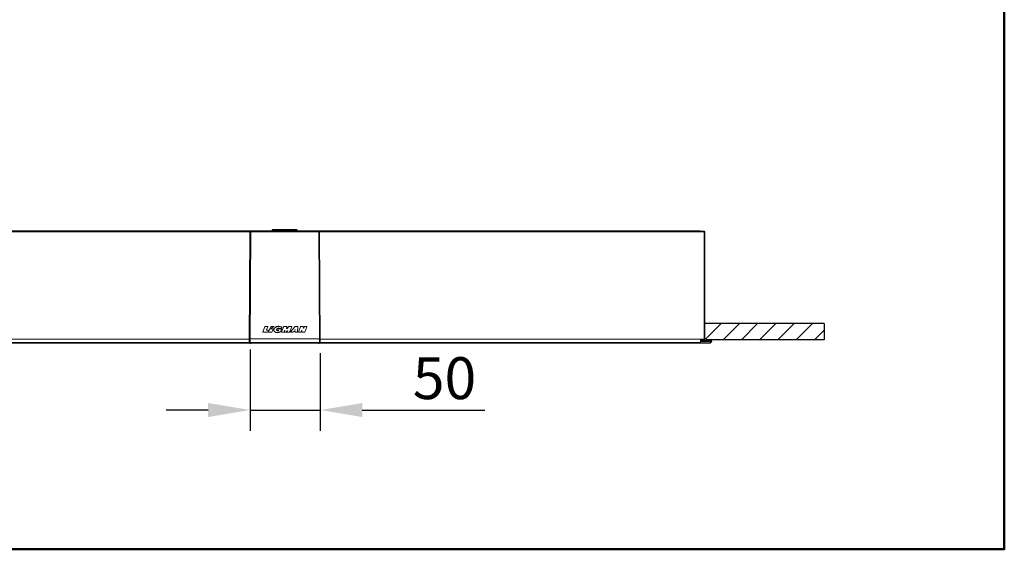
# Model space of a CAD drawing. Extents: x -10922 to -9836, y -806 to 639.
# Drawn here: x -10541 to -9836, y -806 to -426 of the extents above; entities that cross this region are included whole.
import ezdxf

# ---------------------------------------------------------------- set-up
doc = ezdxf.new("R2010")
doc.units = 0
doc.layers.get('0').update_dxf_attribs({"linetype": 'CONTINUOUS'})
doc.layers.get('DEFPOINTS').update_dxf_attribs({"linetype": 'CONTINUOUS'})
doc.layers.add('AM_VIS', color=7, linetype='CONTINUOUS', lineweight=50)
doc.layers.add('FORMAT', color=7, linetype='CONTINUOUS')
doc.styles.get("Standard").update_dxf_attribs({"font": 'arial_0.ttf'})
doc.dimstyles.new('YUTH', dxfattribs={"dimscale": 12, "dimtxt": 2.5, "dimasz": 2.5, "dimexe": 1.25, "dimexo": 0.625, "dimtad": 1, "dimdec": 0, "dimzin": 0, "dimdsep": 46, "dimlunit": 6, "dimtxsty": 'Standard', "dimcen": 2.5, "dimclrd": 5, "dimclre": 5, "dimclrt": 2, "dimadec": 0, "dimazin": 0, "dimtfac": 1, "dimtdec": 0, "dimtmove": 0, "dimatfit": 3, "dimfxl": 0, "dimtolj": 1, "dimtzin": 0, "dimarcsym": 0})

# ---------------------------------------------------------------- blocks, each defined once
blk = doc.blocks.new('*D80')
at = {"layer": 'AM_VIS', "color": 5, "lineweight": -2}
for p, q in [((-10376.39, -662.48), (-10376.39, -720.84)), ((-10326.05, -665.11), (-10326.05, -720.84)), ((-10406.39, -705.84), (-10436.39, -705.84)), ((-10376.39, -705.84), (-10326.05, -705.84)), ((-10296.05, -705.84), (-10208.18, -705.84))]:
    blk.add_line(p, q, dxfattribs=at)
at = {"layer": 'AM_VIS', "color": 5}
for points in [[(-10406.39, -700.84), (-10406.39, -710.84), (-10376.39, -705.84)], [(-10296.05, -700.84), (-10296.05, -710.84), (-10326.05, -705.84)]]:
    blk.add_solid(points, dxfattribs=at)
at = {"layer": 'DEFPOINTS', "color": 0}
for p in [(-10376.39, -654.98), (-10326.05, -657.61), (-10326.05, -705.84)]:
    blk.add_point(p, dxfattribs=at)
at = {"layer": 'AM_VIS', "color": 2, "insert": (-10237.11, -683.02), "char_height": 30, "attachment_point": 5}
blk.add_mtext('\\A1;50', dxfattribs=at)

msp = doc.modelspace()

# ---------------------------------------------------------------- hatches: boundary and pattern name
at = {"layer": 'FORMAT'}
h = msp.add_hatch(dxfattribs=at)
h.set_pattern_fill('ANSI31', color=0, scale=2.915579, style=0)
h.set_pattern_definition([(45, (-10349.365, -2237.24), (-6.54566, 6.54566), [])])
h.paths.add_polyline_path([(-10050.1, -643.94), (-10050.1, -655.6), (-9965.09, -655.6), (-9965.09, -643.94)])

# ---------------------------------------------------------------- linework, layer by layer
at = {"color": 0, "linetype": 'Continuous', "lineweight": 15}
for p, q in [((-10649.43, -577.65), (-10376.04, -577.65)), ((-10376.53, -578.15), (-10649.43, -578.15)), ((-10377.03, -657.61), (-10376.53, -578.14)), ((-10376.89, -657.48), (-10376.4, -578.27)), ((-10376.4, -578.27), (-10376.53, -578.14)), ((-10375.9, -578.28), (-10376.4, -578.27)), ((-10375.9, -578.28), (-10376.4, -657.48)), ((-10376.04, -577.65), (-10375.9, -577.78)), ((-10376.04, -577.65), (-10327.04, -577.65)), ((-10376.03, -577.65), (-10354.04, -577.65)), ((-10375.9, -578.28), (-10375.9, -577.78)), ((-10375.9, -577.78), (-10327.17, -577.78)), ((-10327.17, -578.28), (-10375.9, -578.28)), ((-10350.14, -577.15), (-10360.54, -577.15)), ((-10360.04, -576.65), (-10350.22, -576.65)), ((-10350.22, -576.65), (-10343.04, -576.65)), ((-10342.54, -577.15), (-10350.14, -577.15)), ((-10349.04, -577.65), (-10327.05, -577.65)), ((-10327.17, -577.78), (-10327.04, -577.65)), ((-10327.17, -577.78), (-10327.17, -578.28)), ((-10326.67, -578.27), (-10327.17, -578.28)), ((-10326.68, -657.48), (-10327.17, -578.28)), ((-10327.04, -577.65), (-10053.65, -577.65)), ((-10326.54, -578.14), (-10326.67, -578.27)), ((-10326.67, -578.27), (-10326.18, -657.48)), ((-10326.54, -578.14), (-10326.05, -657.61)), ((-10053.65, -578.15), (-10326.54, -578.15)), ((-10053.65, -577.65), (-10051.12, -577.78)), ((-10053.65, -578.14), (-10053.65, -577.65)), ((-10051.12, -578.27), (-10053.65, -578.14)), ((-10051.12, -654.98), (-10051.12, -578.27)), ((-10050.65, -578.28), (-10050.65, -654.98)), ((-10365.72, -646.21), (-10367.3, -649.89)), ((-10365.69, -646.22), (-10367.28, -649.9)), ((-10365.72, -646.21), (-10365.69, -646.22)), ((-10363.89, -646.09), (-10365.55, -646.09)), ((-10365.55, -646.09), (-10365.55, -646.12)), ((-10363.89, -646.12), (-10365.55, -646.12)), ((-10364.64, -648.46), (-10363.74, -646.34)), ((-10364.61, -648.47), (-10364.64, -648.46)), ((-10364.61, -648.47), (-10363.72, -646.35)), ((-10363.43, -648.65), (-10364.49, -648.65)), ((-10364.49, -648.65), (-10364.49, -648.68)), ((-10363.43, -648.68), (-10364.49, -648.68)), ((-10363.89, -646.09), (-10363.89, -646.12)), ((-10363.72, -646.35), (-10363.74, -646.34)), ((-10363.43, -648.65), (-10363.43, -648.68)), ((-10362.16, -647.74), (-10363.09, -649.89)), ((-10362.13, -647.75), (-10363.06, -649.9)), ((-10362.16, -647.74), (-10362.13, -647.75)), ((-10360.06, -647.63), (-10361.99, -647.63)), ((-10361.99, -647.63), (-10361.99, -647.65)), ((-10360.06, -647.65), (-10361.99, -647.65)), ((-10361.51, -646.21), (-10361.94, -647.22)), ((-10361.94, -647.22), (-10361.92, -647.23)), ((-10361.48, -646.22), (-10361.92, -647.23)), ((-10361.81, -647.33), (-10359.48, -646.27)), ((-10361.8, -647.36), (-10361.81, -647.33)), ((-10361.8, -647.36), (-10359.47, -646.29)), ((-10361.51, -646.21), (-10361.48, -646.22)), ((-10359.51, -646.09), (-10361.34, -646.09)), ((-10361.34, -646.09), (-10361.34, -646.12)), ((-10359.51, -646.12), (-10361.34, -646.12)), ((-10360.83, -650.02), (-10359.92, -647.87)), ((-10360.81, -650.03), (-10359.89, -647.89)), ((-10360.06, -647.63), (-10360.06, -647.65)), ((-10359.89, -647.89), (-10359.92, -647.87)), ((-10359.51, -646.09), (-10359.51, -646.12)), ((-10359.33, -648.31), (-10359.34, -648.5)), ((-10359.34, -648.5), (-10359.34, -648.68)), ((-10359.34, -648.5), (-10359.32, -648.5)), ((-10359.34, -648.68), (-10359.32, -648.87)), ((-10359.34, -648.68), (-10359.31, -648.68)), ((-10359.31, -648.14), (-10359.33, -648.31)), ((-10359.33, -648.31), (-10359.31, -648.32)), ((-10359.31, -648.32), (-10359.32, -648.5)), ((-10359.32, -648.5), (-10359.31, -648.68)), ((-10359.26, -647.96), (-10359.31, -648.14)), ((-10359.31, -648.14), (-10359.28, -648.14)), ((-10359.28, -648.14), (-10359.31, -648.32)), ((-10359.31, -648.68), (-10359.29, -648.86)), ((-10359.24, -647.97), (-10359.28, -648.14)), ((-10359.2, -647.79), (-10359.26, -647.96)), ((-10359.26, -647.96), (-10359.24, -647.97)), ((-10359.18, -647.8), (-10359.24, -647.97)), ((-10359.12, -647.61), (-10359.2, -647.79)), ((-10359.2, -647.79), (-10359.18, -647.8)), ((-10359.1, -647.63), (-10359.18, -647.8)), ((-10359.03, -647.44), (-10359.12, -647.61)), ((-10359.12, -647.61), (-10359.1, -647.63)), ((-10359.01, -647.46), (-10359.1, -647.63)), ((-10358.92, -647.28), (-10359.03, -647.44)), ((-10359.03, -647.44), (-10359.01, -647.46)), ((-10358.9, -647.29), (-10359.01, -647.46)), ((-10358.8, -647.12), (-10358.92, -647.28)), ((-10358.92, -647.28), (-10358.9, -647.29)), ((-10358.78, -647.13), (-10358.9, -647.29)), ((-10358.67, -646.97), (-10358.8, -647.12)), ((-10358.8, -647.12), (-10358.78, -647.13)), ((-10358.65, -646.99), (-10358.78, -647.13)), ((-10358.53, -646.83), (-10358.67, -646.97)), ((-10358.67, -646.97), (-10358.65, -646.99)), ((-10358.51, -646.85), (-10358.65, -646.99)), ((-10358.37, -646.69), (-10358.53, -646.83)), ((-10358.53, -646.83), (-10358.51, -646.85)), ((-10358.35, -646.71), (-10358.51, -646.85)), ((-10358.2, -646.55), (-10358.37, -646.69)), ((-10358.37, -646.69), (-10358.35, -646.71)), ((-10358.19, -646.57), (-10358.35, -646.71)), ((-10358.02, -646.43), (-10358.2, -646.55)), ((-10358.2, -646.55), (-10358.19, -646.57)), ((-10358, -646.45), (-10358.19, -646.57)), ((-10357.82, -646.31), (-10358.02, -646.43)), ((-10358.02, -646.43), (-10358, -646.45)), ((-10357.8, -646.34), (-10358, -646.45)), ((-10357.6, -646.21), (-10357.82, -646.31)), ((-10357.82, -646.31), (-10357.8, -646.34)), ((-10357.59, -646.24), (-10357.8, -646.34)), ((-10357.37, -646.13), (-10357.6, -646.21)), ((-10357.6, -646.21), (-10357.59, -646.24)), ((-10357.37, -646.16), (-10357.59, -646.24)), ((-10357.38, -648.23), (-10357.36, -648.16)), ((-10357.35, -648.23), (-10357.38, -648.23)), ((-10357.38, -648.3), (-10357.38, -648.23)), ((-10357.36, -648.3), (-10357.38, -648.3)), ((-10357.38, -648.37), (-10357.38, -648.3)), ((-10357.36, -648.36), (-10357.38, -648.37)), ((-10357.38, -648.43), (-10357.38, -648.37)), ((-10357.36, -648.43), (-10357.38, -648.43)), ((-10357.37, -648.5), (-10357.38, -648.43)), ((-10357.14, -646.06), (-10357.37, -646.13)), ((-10357.13, -646.09), (-10357.37, -646.16)), ((-10357.37, -646.13), (-10357.37, -646.16)), ((-10357.35, -648.49), (-10357.37, -648.5)), ((-10357.36, -648.55), (-10357.37, -648.5)), ((-10357.36, -648.16), (-10357.35, -648.1)), ((-10357.34, -648.17), (-10357.36, -648.16)), ((-10357.36, -648.3), (-10357.35, -648.23)), ((-10357.36, -648.36), (-10357.36, -648.3)), ((-10357.36, -648.43), (-10357.36, -648.36)), ((-10357.35, -648.49), (-10357.36, -648.43)), ((-10357.33, -648.55), (-10357.36, -648.55)), ((-10357.34, -648.61), (-10357.36, -648.55)), ((-10357.35, -648.1), (-10357.33, -648.04)), ((-10357.32, -648.11), (-10357.35, -648.1)), ((-10357.35, -648.23), (-10357.34, -648.17)), ((-10357.33, -648.55), (-10357.35, -648.49)), ((-10357.34, -648.17), (-10357.32, -648.11)), ((-10357.32, -648.6), (-10357.34, -648.61)), ((-10357.32, -648.66), (-10357.34, -648.61)), ((-10357.33, -648.04), (-10357.3, -647.97)), ((-10357.3, -648.05), (-10357.33, -648.04)), ((-10357.32, -648.6), (-10357.33, -648.55)), ((-10357.32, -648.11), (-10357.3, -648.05)), ((-10357.29, -648.65), (-10357.32, -648.6)), ((-10357.29, -648.65), (-10357.32, -648.66)), ((-10357.29, -648.71), (-10357.32, -648.66)), ((-10357.3, -647.97), (-10357.26, -647.91)), ((-10357.27, -647.99), (-10357.3, -647.97)), ((-10357.3, -648.05), (-10357.27, -647.99)), ((-10357.26, -648.7), (-10357.29, -648.65)), ((-10357.26, -648.7), (-10357.29, -648.71)), ((-10357.25, -648.76), (-10357.29, -648.71)), ((-10357.27, -647.99), (-10357.24, -647.93)), ((-10357.26, -647.91), (-10357.22, -647.85)), ((-10357.24, -647.93), (-10357.26, -647.91)), ((-10357.23, -648.75), (-10357.26, -648.7)), ((-10357.23, -648.75), (-10357.25, -648.76)), ((-10357.21, -648.81), (-10357.25, -648.76)), ((-10357.24, -647.93), (-10357.2, -647.87)), ((-10357.19, -648.79), (-10357.23, -648.75)), ((-10357.22, -647.85), (-10357.18, -647.79)), ((-10357.2, -647.87), (-10357.22, -647.85)), ((-10357.19, -648.79), (-10357.21, -648.81)), ((-10357.17, -648.85), (-10357.21, -648.81)), ((-10357.2, -647.87), (-10357.16, -647.81)), ((-10357.15, -648.83), (-10357.19, -648.79)), ((-10357.18, -647.79), (-10357.13, -647.74)), ((-10357.16, -647.81), (-10357.18, -647.79)), ((-10357.16, -647.81), (-10357.11, -647.75)), ((-10356.89, -646), (-10357.14, -646.06)), ((-10357.14, -646.06), (-10357.13, -646.09)), ((-10356.88, -646.02), (-10357.13, -646.09)), ((-10357.13, -647.74), (-10357.08, -647.68)), ((-10357.11, -647.75), (-10357.13, -647.74)), ((-10357.11, -647.75), (-10357.06, -647.7)), ((-10357.08, -647.68), (-10357.03, -647.63)), ((-10357.06, -647.7), (-10357.08, -647.68)), ((-10357.06, -647.7), (-10357.01, -647.65)), ((-10357.03, -647.63), (-10356.97, -647.58)), ((-10357.01, -647.65), (-10357.03, -647.63)), ((-10357.01, -647.65), (-10356.95, -647.6)), ((-10356.97, -647.58), (-10356.91, -647.53)), ((-10356.95, -647.6), (-10356.97, -647.58)), ((-10356.95, -647.6), (-10356.89, -647.55)), ((-10356.91, -647.53), (-10356.84, -647.49)), ((-10356.89, -647.55), (-10356.91, -647.53)), ((-10356.63, -645.94), (-10356.89, -646)), ((-10356.89, -646), (-10356.88, -646.02)), ((-10356.89, -647.55), (-10356.83, -647.51)), ((-10356.63, -645.97), (-10356.88, -646.02)), ((-10356.84, -647.49), (-10356.77, -647.44)), ((-10356.83, -647.51), (-10356.84, -647.49)), ((-10356.83, -647.51), (-10356.76, -647.47)), ((-10356.77, -647.44), (-10356.7, -647.4)), ((-10356.76, -647.47), (-10356.77, -647.44)), ((-10356.76, -647.47), (-10356.69, -647.43)), ((-10356.7, -647.4), (-10356.62, -647.37)), ((-10356.69, -647.43), (-10356.7, -647.4)), ((-10356.69, -647.43), (-10356.61, -647.39)), ((-10356.35, -645.89), (-10356.63, -645.94)), ((-10356.35, -645.92), (-10356.63, -645.97)), ((-10356.63, -645.94), (-10356.63, -645.97)), ((-10356.62, -647.37), (-10356.54, -647.34)), ((-10356.61, -647.39), (-10356.62, -647.37)), ((-10356.61, -647.39), (-10356.53, -647.36)), ((-10356.27, -647.84), (-10356.58, -648.47)), ((-10356.58, -648.47), (-10356.56, -648.48)), ((-10356.25, -647.86), (-10356.56, -648.48)), ((-10356.54, -647.34), (-10356.46, -647.31)), ((-10356.53, -647.36), (-10356.54, -647.34)), ((-10356.53, -647.36), (-10356.45, -647.34)), ((-10356.46, -647.31), (-10356.37, -647.29)), ((-10356.45, -647.34), (-10356.46, -647.31)), ((-10356.45, -647.34), (-10356.36, -647.31)), ((-10356.42, -648.74), (-10356.42, -648.71)), ((-10356.42, -648.71), (-10356.08, -648.71)), ((-10356.42, -648.74), (-10356.08, -648.74)), ((-10356.37, -647.29), (-10356.28, -647.26)), ((-10356.36, -647.31), (-10356.37, -647.29)), ((-10356.36, -647.31), (-10356.27, -647.29)), ((-10355.73, -645.89), (-10356.35, -645.89)), ((-10356.35, -645.89), (-10356.35, -645.92)), ((-10355.73, -645.92), (-10356.35, -645.92)), ((-10356.28, -647.26), (-10356.19, -647.25)), ((-10356.27, -647.29), (-10356.28, -647.26)), ((-10356.27, -647.29), (-10356.18, -647.27)), ((-10356.27, -647.84), (-10356.25, -647.86)), ((-10356.19, -647.25), (-10356.1, -647.24)), ((-10356.18, -647.27), (-10356.19, -647.25)), ((-10356.18, -647.27), (-10356.09, -647.26)), ((-10353.97, -647.74), (-10356.11, -647.74)), ((-10356.11, -647.74), (-10356.11, -647.77)), ((-10353.97, -647.77), (-10356.11, -647.77)), ((-10356.03, -648.81), (-10356.11, -649.04)), ((-10356.1, -647.24), (-10356.01, -647.23)), ((-10356.09, -647.26), (-10356.1, -647.24)), ((-10356.09, -647.26), (-10356.01, -647.26)), ((-10356.08, -648.74), (-10356.08, -648.71)), ((-10356.03, -648.81), (-10356.01, -648.82)), ((-10356.01, -647.26), (-10356.01, -647.23)), ((-10356.01, -647.23), (-10355.93, -647.23)), ((-10356.01, -647.26), (-10355.93, -647.26)), ((-10355.93, -647.26), (-10355.93, -647.23)), ((-10355.93, -647.23), (-10355.84, -647.24)), ((-10355.93, -647.26), (-10355.85, -647.26)), ((-10355.85, -647.26), (-10355.84, -647.24)), ((-10355.85, -647.26), (-10355.76, -647.28)), ((-10355.84, -647.24), (-10355.76, -647.25)), ((-10355.76, -647.28), (-10355.76, -647.25)), ((-10355.76, -647.25), (-10355.68, -647.27)), ((-10355.76, -647.28), (-10355.68, -647.29)), ((-10355.37, -645.92), (-10355.73, -645.89)), ((-10355.73, -645.89), (-10355.73, -645.92)), ((-10355.37, -645.95), (-10355.73, -645.92)), ((-10355.68, -647.29), (-10355.68, -647.27)), ((-10355.68, -647.27), (-10355.6, -647.28)), ((-10355.68, -647.29), (-10355.6, -647.31)), ((-10355.6, -647.31), (-10355.6, -647.28)), ((-10355.6, -647.28), (-10355.52, -647.31)), ((-10355.6, -647.31), (-10355.53, -647.33)), ((-10355.53, -647.33), (-10355.52, -647.31)), ((-10355.53, -647.33), (-10355.47, -647.35)), ((-10355.52, -647.31), (-10355.46, -647.33)), ((-10355.47, -647.35), (-10355.46, -647.33)), ((-10355.47, -647.35), (-10355.41, -647.38)), ((-10355.46, -647.33), (-10355.4, -647.35)), ((-10355.41, -647.38), (-10355.4, -647.35)), ((-10355.41, -647.38), (-10355.36, -647.41)), ((-10355.4, -647.35), (-10355.34, -647.38)), ((-10355.01, -645.99), (-10355.37, -645.92)), ((-10355.37, -645.92), (-10355.37, -645.95)), ((-10355.02, -646.01), (-10355.37, -645.95)), ((-10355.36, -647.41), (-10355.34, -647.38)), ((-10355.36, -647.41), (-10355.31, -647.44)), ((-10355.34, -647.38), (-10355.3, -647.42)), ((-10355.31, -647.44), (-10355.3, -647.42)), ((-10355.01, -645.99), (-10355.02, -646.01)), ((-10354.71, -646.1), (-10355.02, -646.01)), ((-10354.7, -646.08), (-10355.01, -645.99)), ((-10354.93, -647.47), (-10353.79, -646.93)), ((-10354.92, -647.49), (-10354.93, -647.47)), ((-10354.92, -647.49), (-10353.78, -646.96)), ((-10354.7, -646.08), (-10354.71, -646.1)), ((-10354.44, -646.21), (-10354.71, -646.1)), ((-10354.43, -646.19), (-10354.7, -646.08)), ((-10354.61, -649.78), (-10353.83, -647.99)), ((-10354.59, -649.8), (-10353.8, -648)), ((-10354.43, -646.19), (-10354.44, -646.21)), ((-10354.2, -646.34), (-10354.44, -646.21)), ((-10354.18, -646.31), (-10354.43, -646.19)), ((-10354.18, -646.31), (-10354.2, -646.34)), ((-10353.98, -646.48), (-10354.2, -646.34)), ((-10353.96, -646.45), (-10354.18, -646.31)), ((-10353.96, -646.45), (-10353.98, -646.48)), ((-10353.77, -646.62), (-10353.98, -646.48)), ((-10353.97, -647.74), (-10353.97, -647.77)), ((-10353.75, -646.6), (-10353.96, -646.45)), ((-10352.42, -646.22), (-10353.94, -649.89)), ((-10352.39, -646.23), (-10353.92, -649.9)), ((-10353.8, -648), (-10353.83, -647.99)), ((-10353.78, -646.96), (-10353.79, -646.93)), ((-10353.75, -646.6), (-10353.77, -646.62)), ((-10353.72, -646.7), (-10353.77, -646.62)), ((-10353.7, -646.68), (-10353.75, -646.6)), ((-10353.7, -646.68), (-10353.72, -646.7)), ((-10352.42, -646.22), (-10352.39, -646.23)), ((-10350.28, -646.11), (-10352.25, -646.11)), ((-10352.25, -646.11), (-10352.25, -646.13)), ((-10350.28, -646.13), (-10352.25, -646.13)), ((-10350.28, -646.11), (-10350.28, -646.13)), ((-10350.2, -647.4), (-10350.12, -646.3)), ((-10350.18, -647.41), (-10350.2, -647.4)), ((-10350.18, -647.41), (-10350.09, -646.31)), ((-10350.09, -646.31), (-10350.12, -646.3)), ((-10348.91, -646.19), (-10349.94, -647.5)), ((-10349.94, -647.5), (-10349.92, -647.52)), ((-10348.89, -646.2), (-10349.92, -647.52)), ((-10348.91, -646.19), (-10348.89, -646.2)), ((-10346.67, -646.12), (-10348.76, -646.12)), ((-10348.76, -646.12), (-10348.76, -646.14)), ((-10346.67, -646.14), (-10348.76, -646.14)), ((-10348.05, -650.01), (-10346.52, -646.36)), ((-10348.02, -650.02), (-10346.5, -646.37)), ((-10344.24, -646.18), (-10347.35, -649.82)), ((-10344.22, -646.2), (-10347.33, -649.84)), ((-10346.67, -646.12), (-10346.67, -646.14)), ((-10346.5, -646.37), (-10346.52, -646.36)), ((-10344.12, -648.17), (-10344.43, -648.54)), ((-10344.41, -648.56), (-10344.43, -648.54)), ((-10344.1, -648.19), (-10344.41, -648.56)), ((-10344.37, -648.64), (-10344.37, -648.67)), ((-10344.37, -648.64), (-10344.09, -648.64)), ((-10344.37, -648.67), (-10344.09, -648.67)), ((-10344.24, -646.18), (-10344.22, -646.2)), ((-10344.1, -648.19), (-10344.12, -648.17)), ((-10342.33, -646.12), (-10344.1, -646.12)), ((-10344.1, -646.12), (-10344.1, -646.14)), ((-10342.33, -646.14), (-10344.1, -646.14)), ((-10344.09, -648.64), (-10344.09, -648.67)), ((-10344.03, -648.59), (-10344.01, -648.22)), ((-10344.03, -648.59), (-10344.01, -648.6)), ((-10344.01, -648.22), (-10343.98, -648.23)), ((-10344.01, -648.6), (-10343.98, -648.23)), ((-10342.42, -649.96), (-10342.17, -646.31)), ((-10342.39, -649.96), (-10342.15, -646.31)), ((-10342.33, -646.12), (-10342.33, -646.14)), ((-10342.15, -646.31), (-10342.17, -646.31)), ((-10340.19, -646.23), (-10341.74, -649.87)), ((-10340.17, -646.24), (-10341.72, -649.88)), ((-10340.19, -646.23), (-10340.17, -646.24)), ((-10338.44, -646.11), (-10340.02, -646.11)), ((-10340.02, -646.11), (-10340.02, -646.14)), ((-10338.44, -646.14), (-10340.02, -646.14)), ((-10338.44, -646.11), (-10338.44, -646.14)), ((-10338.26, -646.28), (-10338.28, -646.28)), ((-10338.17, -647.11), (-10338.28, -646.28)), ((-10338.14, -647.1), (-10338.26, -646.28)), ((-10338.14, -647.1), (-10338.17, -647.11)), ((-10337.52, -646.23), (-10337.89, -647.13)), ((-10337.89, -647.13), (-10337.86, -647.14)), ((-10337.49, -646.24), (-10337.86, -647.14)), ((-10337.52, -646.23), (-10337.49, -646.24)), ((-10335.79, -646.11), (-10337.35, -646.11)), ((-10337.35, -646.11), (-10337.35, -646.14)), ((-10335.79, -646.14), (-10337.35, -646.14)), ((-10337.2, -650.01), (-10335.65, -646.36)), ((-10337.17, -650.02), (-10335.62, -646.37)), ((-10335.79, -646.11), (-10335.79, -646.14)), ((-10335.62, -646.37), (-10335.65, -646.36)), ((-10649.43, -655.11), (-10377.03, -655.11)), ((-10376.4, -654.98), (-10326.68, -654.98)), ((-10367.3, -649.89), (-10367.28, -649.9)), ((-10367.13, -650.15), (-10367.13, -650.12)), ((-10367.13, -650.12), (-10363.91, -650.12)), ((-10367.13, -650.15), (-10363.91, -650.15)), ((-10363.91, -650.15), (-10363.91, -650.12)), ((-10363.76, -650.02), (-10363.29, -648.9)), ((-10363.74, -650.03), (-10363.76, -650.02)), ((-10363.74, -650.03), (-10363.26, -648.91)), ((-10363.26, -648.91), (-10363.29, -648.9)), ((-10363.09, -649.89), (-10363.06, -649.9)), ((-10362.92, -650.15), (-10362.92, -650.12)), ((-10362.92, -650.12), (-10360.98, -650.12)), ((-10362.92, -650.15), (-10360.98, -650.15)), ((-10360.98, -650.15), (-10360.98, -650.12)), ((-10360.81, -650.03), (-10360.83, -650.02)), ((-10359.32, -648.87), (-10359.29, -648.86)), ((-10359.32, -648.87), (-10359.28, -649.04)), ((-10359.29, -648.86), (-10359.25, -649.04)), ((-10359.28, -649.04), (-10359.22, -649.21)), ((-10359.28, -649.04), (-10359.25, -649.04)), ((-10359.25, -649.04), (-10359.2, -649.2)), ((-10359.22, -649.21), (-10359.2, -649.2)), ((-10359.22, -649.21), (-10359.16, -649.36)), ((-10359.2, -649.2), (-10359.13, -649.35)), ((-10359.16, -649.36), (-10359.13, -649.35)), ((-10359.16, -649.36), (-10359.07, -649.5)), ((-10359.13, -649.35), (-10359.05, -649.49)), ((-10359.07, -649.5), (-10359.05, -649.49)), ((-10359.07, -649.5), (-10358.96, -649.63)), ((-10359.05, -649.49), (-10358.94, -649.61)), ((-10358.96, -649.63), (-10358.94, -649.61)), ((-10358.96, -649.63), (-10358.83, -649.75)), ((-10358.94, -649.61), (-10358.81, -649.73)), ((-10358.83, -649.75), (-10358.81, -649.73)), ((-10358.83, -649.75), (-10358.69, -649.86)), ((-10358.81, -649.73), (-10358.67, -649.84)), ((-10358.69, -649.86), (-10358.67, -649.84)), ((-10358.69, -649.86), (-10358.54, -649.96)), ((-10358.67, -649.84), (-10358.53, -649.94)), ((-10358.54, -649.96), (-10358.53, -649.94)), ((-10358.54, -649.96), (-10358.39, -650.05)), ((-10358.53, -649.94), (-10358.38, -650.03)), ((-10358.39, -650.05), (-10358.38, -650.03)), ((-10358.39, -650.05), (-10358.24, -650.12)), ((-10358.38, -650.03), (-10358.23, -650.1)), ((-10358.24, -650.12), (-10358.23, -650.1)), ((-10358.24, -650.12), (-10358.08, -650.19)), ((-10358.23, -650.1), (-10358.08, -650.16)), ((-10358.08, -650.19), (-10358.08, -650.16)), ((-10358.08, -650.16), (-10357.92, -650.21)), ((-10358.08, -650.19), (-10357.92, -650.23)), ((-10357.92, -650.23), (-10357.92, -650.21)), ((-10357.92, -650.21), (-10357.75, -650.24)), ((-10357.92, -650.23), (-10357.75, -650.27)), ((-10357.75, -650.27), (-10357.75, -650.24)), ((-10357.75, -650.24), (-10357.58, -650.27)), ((-10357.75, -650.27), (-10357.58, -650.29)), ((-10357.58, -650.29), (-10357.58, -650.27)), ((-10357.58, -650.27), (-10357.41, -650.29)), ((-10357.58, -650.29), (-10357.41, -650.31)), ((-10357.41, -650.31), (-10357.41, -650.29)), ((-10357.41, -650.29), (-10357.23, -650.3)), ((-10357.41, -650.31), (-10357.23, -650.32)), ((-10357.23, -650.32), (-10357.23, -650.3)), ((-10357.23, -650.3), (-10357.05, -650.31)), ((-10357.23, -650.32), (-10357.05, -650.33)), ((-10357.15, -648.83), (-10357.17, -648.85)), ((-10357.12, -648.89), (-10357.17, -648.85)), ((-10357.1, -648.87), (-10357.15, -648.83)), ((-10357.1, -648.87), (-10357.12, -648.89)), ((-10357.06, -648.93), (-10357.12, -648.89)), ((-10357.05, -648.91), (-10357.1, -648.87)), ((-10357.05, -648.91), (-10357.06, -648.93)), ((-10356.99, -648.96), (-10357.06, -648.93)), ((-10356.98, -648.94), (-10357.05, -648.91)), ((-10357.05, -650.33), (-10357.05, -650.31)), ((-10357.05, -650.31), (-10356.87, -650.31)), ((-10357.05, -650.33), (-10356.87, -650.33)), ((-10356.98, -648.94), (-10356.99, -648.96)), ((-10356.92, -648.99), (-10356.99, -648.96)), ((-10356.91, -648.97), (-10356.98, -648.94)), ((-10356.91, -648.97), (-10356.92, -648.99)), ((-10356.85, -649.02), (-10356.92, -648.99)), ((-10356.84, -649), (-10356.91, -648.97)), ((-10356.87, -650.31), (-10356.68, -650.3)), ((-10356.87, -650.33), (-10356.87, -650.31)), ((-10356.87, -650.33), (-10356.68, -650.33)), ((-10356.84, -649), (-10356.85, -649.02)), ((-10356.77, -649.05), (-10356.85, -649.02)), ((-10356.76, -649.02), (-10356.84, -649)), ((-10356.76, -649.02), (-10356.77, -649.05)), ((-10356.69, -649.07), (-10356.77, -649.05)), ((-10356.68, -649.04), (-10356.76, -649.02)), ((-10356.68, -649.04), (-10356.69, -649.07)), ((-10356.62, -649.08), (-10356.69, -649.07)), ((-10356.61, -649.06), (-10356.68, -649.04)), ((-10356.68, -650.3), (-10356.49, -650.29)), ((-10356.68, -650.33), (-10356.68, -650.3)), ((-10356.68, -650.33), (-10356.48, -650.32)), ((-10356.61, -649.06), (-10356.62, -649.08)), ((-10356.54, -649.1), (-10356.62, -649.08)), ((-10356.54, -649.07), (-10356.61, -649.06)), ((-10356.47, -649.08), (-10356.54, -649.07)), ((-10356.54, -649.07), (-10356.54, -649.1)), ((-10356.47, -649.1), (-10356.54, -649.1)), ((-10356.49, -650.29), (-10356.29, -650.28)), ((-10356.48, -650.32), (-10356.49, -650.29)), ((-10356.48, -650.32), (-10356.29, -650.3)), ((-10356.42, -649.08), (-10356.47, -649.08)), ((-10356.47, -649.08), (-10356.47, -649.1)), ((-10356.42, -649.11), (-10356.47, -649.1)), ((-10356.25, -649.08), (-10356.42, -649.08)), ((-10356.42, -649.08), (-10356.42, -649.11)), ((-10356.25, -649.11), (-10356.42, -649.11)), ((-10356.29, -650.28), (-10356.1, -650.25)), ((-10356.29, -650.3), (-10356.1, -650.28)), ((-10356.29, -650.3), (-10356.29, -650.28)), ((-10356.18, -649.08), (-10356.25, -649.08)), ((-10356.25, -649.08), (-10356.25, -649.11)), ((-10356.18, -649.1), (-10356.25, -649.11)), ((-10356.17, -649.08), (-10356.18, -649.08)), ((-10356.18, -649.08), (-10356.18, -649.1)), ((-10356.17, -649.1), (-10356.18, -649.1)), ((-10356.17, -649.08), (-10356.17, -649.1)), ((-10356.11, -649.04), (-10356.09, -649.05)), ((-10356.1, -650.25), (-10355.91, -650.23)), ((-10356.1, -650.28), (-10355.91, -650.25)), ((-10356.1, -650.28), (-10356.1, -650.25)), ((-10356.01, -648.82), (-10356.09, -649.05)), ((-10355.91, -650.23), (-10355.73, -650.2)), ((-10355.91, -650.25), (-10355.73, -650.22)), ((-10355.91, -650.25), (-10355.91, -650.23)), ((-10355.73, -650.2), (-10355.56, -650.16)), ((-10355.73, -650.22), (-10355.56, -650.18)), ((-10355.73, -650.22), (-10355.73, -650.2)), ((-10355.56, -650.16), (-10355.4, -650.11)), ((-10355.56, -650.18), (-10355.39, -650.14)), ((-10355.56, -650.18), (-10355.56, -650.16)), ((-10355.4, -650.11), (-10355.23, -650.06)), ((-10355.39, -650.14), (-10355.4, -650.11)), ((-10355.39, -650.14), (-10355.22, -650.08)), ((-10355.23, -650.06), (-10355.07, -649.99)), ((-10355.22, -650.08), (-10355.23, -650.06)), ((-10355.22, -650.08), (-10355.06, -650.02)), ((-10355.07, -649.99), (-10354.92, -649.93)), ((-10355.06, -650.02), (-10355.07, -649.99)), ((-10355.06, -650.02), (-10354.91, -649.95)), ((-10354.92, -649.93), (-10354.76, -649.85)), ((-10354.91, -649.95), (-10354.92, -649.93)), ((-10354.91, -649.95), (-10354.75, -649.88)), ((-10354.76, -649.85), (-10354.61, -649.78)), ((-10354.75, -649.88), (-10354.76, -649.85)), ((-10354.75, -649.88), (-10354.59, -649.8)), ((-10354.59, -649.8), (-10354.61, -649.78)), ((-10353.94, -649.89), (-10353.92, -649.9)), ((-10353.77, -650.15), (-10353.77, -650.12)), ((-10353.77, -650.12), (-10352.2, -650.12)), ((-10353.77, -650.15), (-10352.2, -650.14)), ((-10352.2, -650.14), (-10352.2, -650.12)), ((-10352.06, -650.02), (-10351.67, -649.05)), ((-10352.03, -650.03), (-10352.06, -650.02)), ((-10352.03, -650.03), (-10351.64, -649.06)), ((-10351.64, -649.06), (-10351.67, -649.05)), ((-10351.54, -649.09), (-10351.64, -649.92)), ((-10351.64, -649.92), (-10351.61, -649.93)), ((-10351.51, -649.09), (-10351.61, -649.93)), ((-10351.54, -649.09), (-10351.51, -649.09)), ((-10351.45, -650.13), (-10351.45, -650.11)), ((-10351.45, -650.11), (-10350.55, -650.11)), ((-10351.45, -650.13), (-10350.55, -650.13)), ((-10350.55, -650.13), (-10350.55, -650.11)), ((-10350.42, -650.04), (-10349.69, -649.05)), ((-10350.4, -650.06), (-10350.42, -650.04)), ((-10350.4, -650.06), (-10349.67, -649.06)), ((-10349.58, -649.12), (-10349.93, -649.87)), ((-10349.93, -649.87), (-10349.91, -649.88)), ((-10349.55, -649.13), (-10349.91, -649.88)), ((-10349.76, -650.13), (-10349.76, -650.11)), ((-10349.76, -650.11), (-10348.2, -650.11)), ((-10349.76, -650.13), (-10348.2, -650.13)), ((-10349.67, -649.06), (-10349.69, -649.05)), ((-10349.58, -649.12), (-10349.55, -649.13)), ((-10348.2, -650.13), (-10348.2, -650.11)), ((-10348.02, -650.02), (-10348.05, -650.01)), ((-10347.35, -649.82), (-10347.33, -649.84)), ((-10347.21, -650.13), (-10347.21, -650.1)), ((-10347.21, -650.1), (-10345.7, -650.1)), ((-10347.21, -650.13), (-10345.7, -650.13)), ((-10345.7, -650.13), (-10345.7, -650.1)), ((-10345.57, -650.04), (-10345.21, -649.58)), ((-10345.55, -650.06), (-10345.57, -650.04)), ((-10345.55, -650.06), (-10345.19, -649.6)), ((-10345.19, -649.6), (-10345.21, -649.58)), ((-10345.09, -649.55), (-10345.09, -649.52)), ((-10345.09, -649.52), (-10344.28, -649.52)), ((-10345.09, -649.55), (-10344.28, -649.55)), ((-10344.28, -649.55), (-10344.28, -649.52)), ((-10344.14, -649.69), (-10344.16, -649.93)), ((-10344.16, -649.93), (-10344.13, -649.93)), ((-10344.14, -649.69), (-10344.12, -649.69)), ((-10344.12, -649.69), (-10344.13, -649.93)), ((-10343.97, -650.13), (-10343.97, -650.1)), ((-10343.97, -650.1), (-10342.58, -650.1)), ((-10343.97, -650.13), (-10342.58, -650.13)), ((-10342.58, -650.13), (-10342.58, -650.1)), ((-10342.39, -649.96), (-10342.42, -649.96)), ((-10341.74, -649.87), (-10341.72, -649.88)), ((-10341.57, -650.13), (-10341.57, -650.11)), ((-10341.57, -650.11), (-10340.06, -650.11)), ((-10341.57, -650.13), (-10340.06, -650.13)), ((-10340.06, -650.13), (-10340.06, -650.11)), ((-10339.91, -650.01), (-10339.52, -649.04)), ((-10339.89, -650.02), (-10339.91, -650.01)), ((-10339.89, -650.02), (-10339.5, -649.05)), ((-10339.5, -649.05), (-10339.52, -649.04)), ((-10339.25, -649.07), (-10339.06, -649.98)), ((-10339.25, -649.07), (-10339.22, -649.07)), ((-10339.22, -649.07), (-10339.03, -649.98)), ((-10339.06, -649.98), (-10339.03, -649.98)), ((-10338.88, -650.13), (-10338.88, -650.11)), ((-10338.88, -650.11), (-10337.34, -650.11)), ((-10338.88, -650.13), (-10337.34, -650.13)), ((-10337.34, -650.13), (-10337.34, -650.11)), ((-10337.17, -650.02), (-10337.2, -650.01)), ((-10326.05, -655.11), (-10053.65, -655.11)), ((-10053.67, -655.54), (-10051.14, -655.59)), ((-10053.67, -656.04), (-10053.67, -655.54)), ((-10053.65, -655.11), (-10051.12, -654.98)), ((-10053.65, -655.62), (-10053.65, -655.11)), ((-10051.12, -655.48), (-10053.65, -655.62)), ((-10649.44, -657.54), (-10377.04, -657.54)), ((-10376.55, -658.04), (-10649.44, -658.04)), ((-10377.03, -657.61), (-10376.89, -657.48)), ((-10326.57, -658.04), (-10376.55, -658.04)), ((-10376.4, -657.98), (-10376.53, -658.11)), ((-10376.41, -657.41), (-10326.7, -657.41)), ((-10326.7, -657.91), (-10376.41, -657.91)), ((-10376.4, -657.48), (-10376.4, -657.98)), ((-10375.83, -658.11), (-10376.03, -658.11)), ((-10333.11, -658.04), (-10375, -658.04)), ((-10327.05, -658.11), (-10327.25, -658.11)), ((-10326.68, -657.98), (-10326.68, -657.48)), ((-10326.55, -658.11), (-10326.68, -657.98)), ((-10053.67, -658.04), (-10326.57, -658.04)), ((-10326.18, -657.48), (-10326.05, -657.61)), ((-10326.07, -657.54), (-10053.67, -657.54)), ((-10053.67, -656.04), (-10046.16, -656.17)), ((-10053.67, -656.54), (-10053.67, -656.04)), ((-10046.16, -656.67), (-10053.67, -656.54)), ((-10053.67, -656.54), (-10053.67, -656.83)), ((-10053.67, -656.83), (-10046.17, -656.7)), ((-10053.67, -657.19), (-10053.67, -656.83)), ((-10046.17, -657.05), (-10053.67, -657.19)), ((-10053.67, -657.89), (-10053.67, -657.19)), ((-10053.67, -657.89), (-10046.89, -657.77)), ((-10053.67, -658.04), (-10053.67, -657.89)), ((-10046.89, -657.92), (-10053.67, -658.04)), ((-10046.89, -657.77), (-10046.17, -657.05)), ((-10045.82, -657.05), (-10046.54, -657.77)), ((-10046.17, -656.7), (-10046.16, -656.69)), ((-10046.16, -656.69), (-10046.16, -656.67)), ((-10045.67, -656.67), (-10046.16, -656.67)), ((-10046.16, -656.69), (-10045.67, -656.69)), ((-10045.82, -657.05), (-10045.82, -657.05)), ((-10045.67, -656.67), (-10045.67, -656.69))]:
    msp.add_line(p, q, dxfattribs=at)
at = {"color": 0, "linetype": 'Continuous', "lineweight": 15, "flags": 128}
for points in [[(-10359.47, -646.29), (-10359.47, -646.29), (-10359.48, -646.27)], [(-10376.4, -657.48), (-10376.49, -657.48), (-10376.58, -657.48), (-10376.66, -657.48), (-10376.74, -657.48), (-10376.8, -657.48), (-10376.85, -657.48), (-10376.88, -657.48), (-10376.89, -657.48)], [(-10326.18, -657.48), (-10326.2, -657.48), (-10326.23, -657.48), (-10326.28, -657.48), (-10326.34, -657.48), (-10326.41, -657.48), (-10326.5, -657.48), (-10326.59, -657.48), (-10326.68, -657.48)]]:
    msp.add_lwpolyline(points, dxfattribs=at)
at = {"color": 0, "linetype": 'Continuous', "lineweight": 15}
for centre, radius, start, end in [((-10375.9, -578.28), 0.501, 90.18223, 179.45975), ((-10360.04, -577.15), 0.5, 90, 180), ((-10360.04, -577.15), 0.5, 180, 270), ((-10343.04, -577.15), 0.5, 0, 90), ((-10343.04, -577.15), 0.5, 270, 0), ((-10327.18, -578.28), 0.501, 0.54025, 89.81777), ((-10053.51, -578.03), 2.4, 354.0702, 5.9298), ((-10051.15, -578.28), 0.5, 0, 87), ((-10051.01, -596.87), 18.59, 88.89285, 90.35245), ((-10365.55, -646.28), 0.186, 90, 156.65803), ((-10365.55, -646.28), 0.16, 90, 156.65803), ((-10364.49, -648.52), 0.16, 157.11559, 270), ((-10364.49, -648.52), 0.134, 157.11559, 270), ((-10363.89, -646.28), 0.186, 337.11559, 90), ((-10363.89, -646.28), 0.16, 337.11559, 90), ((-10363.43, -648.84), 0.186, 336.88787, 90), ((-10363.43, -648.84), 0.16, 336.88787, 90), ((-10361.99, -647.81), 0.186, 90, 156.62597), ((-10361.99, -647.81), 0.16, 90, 156.62597), ((-10361.85, -647.26), 0.106, 156.61789, 294.43213), ((-10361.85, -647.26), 0.08, 156.61789, 294.43213), ((-10361.34, -646.28), 0.186, 89.99999, 156.61789), ((-10361.34, -646.28), 0.16, 89.99999, 156.61789), ((-10360.06, -647.81), 0.186, 336.86171, 90), ((-10360.06, -647.81), 0.16, 336.86171, 90), ((-10359.51, -646.2), 0.106, 296.72441, 89.99999), ((-10359.51, -646.2), 0.08, 297.07334, 89.99999), ((-10356.42, -648.55), 0.186, 153.43493, 270), ((-10356.42, -648.55), 0.16, 153.43493, 270), ((-10356.11, -647.93), 0.186, 90, 153.43493), ((-10356.11, -647.93), 0.16, 90, 153.43493), ((-10356.08, -648.79), 0.08, 340.64102, 90), ((-10356.08, -648.79), 0.0538, 340.64102, 90), ((-10355.08, -647.16), 0.362, 229.03882, 295.06514), ((-10355.08, -647.16), 0.335, 228.79414, 295.06514), ((-10353.97, -647.93), 0.186, 336.43461, 90), ((-10353.97, -647.93), 0.16, 336.43461, 90), ((-10353.85, -646.79), 0.16, 295.06514, 34.36297), ((-10353.85, -646.79), 0.186, 295.06514, 34.36297), ((-10352.25, -646.29), 0.186, 90, 157.4347), ((-10352.25, -646.29), 0.16, 90, 157.4347), ((-10350.28, -646.29), 0.186, 355.57522, 90), ((-10350.28, -646.29), 0.16, 355.57522, 90), ((-10350.04, -647.42), 0.16, 175.57522, 321.88826), ((-10350.04, -647.42), 0.134, 175.57522, 321.88826), ((-10348.76, -646.3), 0.186, 90, 141.88826), ((-10348.76, -646.3), 0.16, 90, 141.88826), ((-10346.67, -646.3), 0.186, 337.27027, 90), ((-10346.67, -646.3), 0.16, 337.27027, 90), ((-10344.37, -648.59), 0.08, 139.95544, 270), ((-10344.37, -648.59), 0.0538, 139.95544, 270), ((-10344.1, -646.3), 0.186, 90, 139.54337), ((-10344.1, -646.3), 0.16, 90, 139.54337), ((-10344.06, -648.22), 0.08, 355.74113, 139.95544), ((-10344.06, -648.22), 0.0538, 355.74113, 139.95544), ((-10344.09, -648.59), 0.0538, 270, 355.74113), ((-10344.09, -648.59), 0.08, 270, 355.74113), ((-10342.33, -646.3), 0.186, 356.17138, 90), ((-10342.33, -646.3), 0.16, 356.17138, 90), ((-10340.02, -646.3), 0.186, 90, 156.96495), ((-10340.02, -646.3), 0.16, 90, 156.96495), ((-10338.44, -646.3), 0.186, 7.71568, 90), ((-10338.44, -646.3), 0.16, 7.71568, 90), ((-10338.01, -647.08), 0.16, 187.71568, 337.80971), ((-10338.01, -647.08), 0.134, 187.71568, 337.80971), ((-10337.35, -646.3), 0.186, 90, 157.80971), ((-10337.35, -646.3), 0.16, 90, 157.80971), ((-10335.79, -646.3), 0.186, 336.96497, 90), ((-10335.79, -646.3), 0.16, 336.96497, 90), ((-10367.13, -649.96), 0.186, 156.65803, 270), ((-10367.13, -649.96), 0.16, 156.65803, 270), ((-10363.91, -649.96), 0.16, 270, 336.88787), ((-10363.91, -649.96), 0.186, 270, 336.88787), ((-10362.92, -649.96), 0.186, 156.62597, 270), ((-10362.92, -649.96), 0.16, 156.62597, 270), ((-10360.98, -649.96), 0.16, 270, 336.86171), ((-10360.98, -649.96), 0.186, 270, 336.86171), ((-10356.16, -649.02), 0.0538, 268.76758, 340.64102), ((-10356.16, -649.02), 0.08, 268.76758, 340.64102), ((-10353.77, -649.96), 0.186, 157.4347, 270.0806), ((-10353.77, -649.96), 0.16, 157.4347, 270.0806), ((-10352.2, -649.96), 0.16, 270.0806, 338.13363), ((-10352.2, -649.96), 0.186, 270.0806, 338.13363), ((-10351.59, -649.08), 0.08, 353.20212, 158.13363), ((-10351.59, -649.08), 0.0538, 353.20212, 158.13363), ((-10351.45, -649.95), 0.186, 173.20212, 270), ((-10351.45, -649.95), 0.16, 173.20212, 270), ((-10350.55, -649.95), 0.16, 270, 323.70019), ((-10350.55, -649.95), 0.186, 270, 323.70019), ((-10349.76, -649.95), 0.186, 154.57785, 270), ((-10349.76, -649.95), 0.16, 154.57785, 270), ((-10349.62, -649.09), 0.08, 334.57785, 143.70019), ((-10349.62, -649.09), 0.0538, 334.57785, 143.70019), ((-10348.2, -649.95), 0.16, 270, 337.27027), ((-10348.2, -649.95), 0.186, 270, 337.27027), ((-10347.21, -649.94), 0.186, 139.54337, 270), ((-10347.21, -649.94), 0.16, 139.54337, 270), ((-10345.7, -649.94), 0.16, 270, 322.12501), ((-10345.7, -649.94), 0.186, 270, 322.12501), ((-10345.09, -649.68), 0.16, 90, 142.12501), ((-10345.09, -649.68), 0.134, 90, 142.12501), ((-10344.28, -649.68), 0.16, 356.17261, 90), ((-10344.28, -649.68), 0.134, 356.17261, 90), ((-10343.97, -649.94), 0.186, 176.17261, 270), ((-10343.97, -649.94), 0.16, 176.17261, 270), ((-10342.58, -649.94), 0.186, 270, 356.17138), ((-10342.58, -649.94), 0.16, 270, 356.17138), ((-10341.57, -649.95), 0.186, 156.96495, 270), ((-10341.57, -649.95), 0.16, 156.96495, 270), ((-10340.06, -649.95), 0.16, 270, 338.19858), ((-10340.06, -649.95), 0.186, 270, 338.19858), ((-10339.38, -649.1), 0.16, 11.45875, 158.19858), ((-10339.38, -649.1), 0.134, 11.45875, 158.19858), ((-10338.88, -649.95), 0.186, 191.45875, 270), ((-10338.88, -649.95), 0.16, 191.45875, 270), ((-10337.34, -649.95), 0.16, 270, 336.96497), ((-10337.34, -649.95), 0.186, 270, 336.96497), ((-10048.76, -655.75), 2.39, 176.04616, 187.97761), ((-10053.52, -655.23), 2.41, 354.01496, 5.98504), ((-10051.15, -654.98), 0.5, 273, 360), ((-10051.01, -673.57), 18.59, 88.89271, 90.35232), ((-10050.17, -655.6), 0.5, 180, 269), ((-10376.39, -657.48), 0.501, 179.82664, 269.81497), ((-10326.68, -657.48), 0.501, 270.18503, 0.17336), ((-10046.71, -657.53), 0.3, 235.38272, 304.59851), ((-10048.13, -657.82), 1.25, 355.21877, 1.95972), ((-10046.9, -657.42), 0.5, 271, 315), ((-10067.66, -657.1), 21.49, 0.11337, 1.05555), ((-10053.14, -663.84), 9.98, 42.86689, 45.70164), ((-10045.99, -656.81), 0.3, 235.3835, 304.59898), ((-10053.34, -656.42), 7.18, 358.00603, 1.99397), ((-10046.17, -656.67), 0.5, 0, 89), ((-10053.13, -663.83), 9.97, 42.86612, 45.7024), ((-10046.17, -656.69), 0.5, 315, 0)]:
    msp.add_arc(centre, radius, start, end, dxfattribs=at)
for centre, major_axis, ratio, start_param, end_param in [((-10376.03, -578.15), (-0.353, 0.355), 0.997282, -0.780912, 0.780912), ((-10327.04, -578.15), (0.353, 0.355), 0.997282, -0.780912, 0.780912), ((-10051.17, -655.58), (-0.5, 0.017), 0.006402, 1.62338, 3.141816), ((-10376.53, -657.61), (0.356, 0.353), 0.997248, 2.354448, 3.928738), ((-10326.55, -657.61), (-0.356, 0.353), 0.997248, 2.354448, 3.928738)]:
    msp.add_ellipse(centre, major_axis=major_axis, ratio=ratio, start_param=start_param, end_param=end_param, dxfattribs=at)
at = {"layer": 'AM_VIS', "color": 0}
msp.add_lwpolyline([(-10922.07, 639.22), (-9836.15, 639.22), (-9836.15, -805.56), (-10922.07, -805.56)], close=True, dxfattribs=at)
at = {"layer": 'FORMAT', "color": 0}
for p, q in [((-9965.09, -643.94), (-10050.1, -643.94)), ((-9965.09, -643.94), (-9965.09, -655.6)), ((-9965.09, -655.6), (-10050.1, -655.6))]:
    msp.add_line(p, q, dxfattribs=at)

# ---------------------------------------------------------------- dimensions: what is measured, and where the dimension line sits
at = {"layer": 'AM_VIS', "color": 0}
dim = msp.add_linear_dim(base=(-10326.05, -705.84), p1=(-10376.39, -654.98), p2=(-10326.05, -657.61), dimstyle='YUTH', dxfattribs=at)
dim.commit()
dim.dimension.update_dxf_attribs({"geometry": '*D80', "text_midpoint": (-10237.11, -683.02)})

doc.saveas('drawing.dxf')
